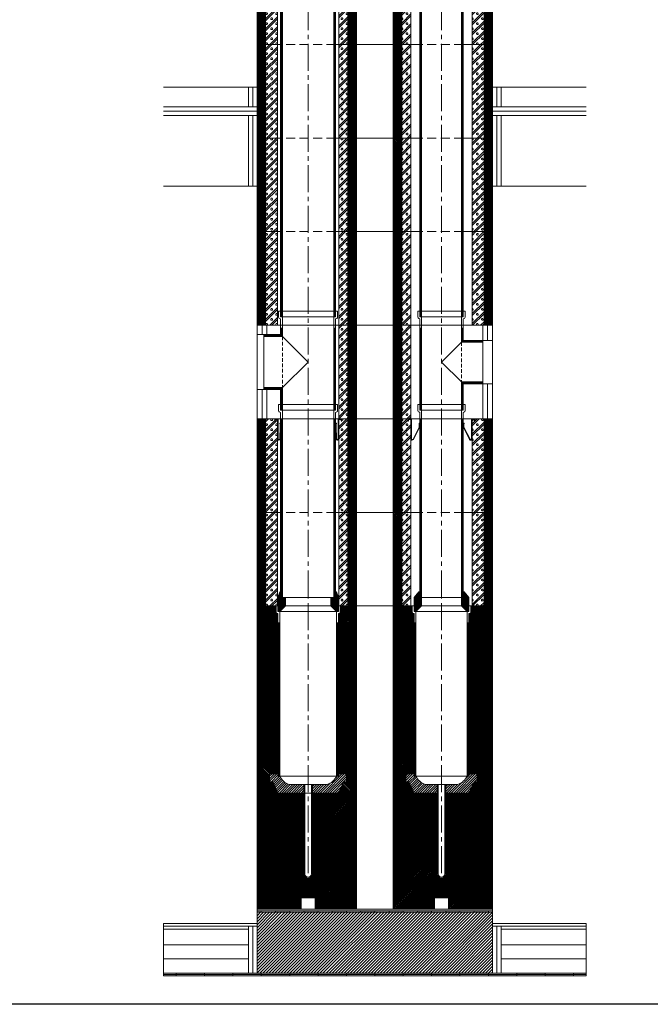
# Model space of a CAD drawing. Units: millimetres. Extents: x 196078 to 297022, y 95464 to 128399.
# Drawn here: x 241221 to 243442, y 95464 to 98936 of the extents above; entities that cross this region are included whole.
import ezdxf

# ---------------------------------------------------------------- set-up
doc = ezdxf.new("R2010")
doc.units = ezdxf.units.MM
doc.header["$MEASUREMENT"] = 0
doc.linetypes.add('CENTER2', pattern=[28.575, 19.05, -3.175, 3.175, -3.175])
doc.linetypes.add('HIDDEN', pattern=[9.525, 6.35, -3.175])
doc.layers.add('1', color=162, linetype='Continuous', lineweight=0, plot=False)
doc.layers.add('2', color=2, linetype='Continuous', lineweight=0, plot=False)
for name, color, linetype, lineweight in [('hrubá', 1, 'Continuous', 0), ('os', 2, 'CENTER2', 0), ('skrytá', 252, 'HIDDEN', 0), ('tenká', 253, 'Continuous', 0), ('tepizol', 3, 'BATTING', 0), ('šrafy', 252, 'Continuous', 0)]:
    doc.layers.add(name, color=color, linetype=linetype, lineweight=lineweight)
doc.linetypes.add('BATTING', pattern='A,0,-2.54,[134,ltypeshp.shx,S=2.54,R=0,X=-2.54,Y=0],-5.08,[134,ltypeshp.shx,S=2.54,R=180,X=2.54,Y=0],-2.54', length=10.16)

# ---------------------------------------------------------------- blocks, each defined once
blk = doc.blocks.new('a5')
at = {"layer": '2', "ltscale": 5}
for p in [(0, 330), (0, 0)]:
    blk.add_point(p, dxfattribs=at)
at = {"layer": 'skrytá', "ltscale": 2}
blk.add_line((-70, 240.1), (-70, 99.9), dxfattribs=at)
at = {"layer": 'tenká', "ltscale": 5}
for p, q in [((83, 350), (-83, 350)), ((-83, 350), (-83, 327.8)), ((-76.5, 350), (-76.5, 330)), ((76.5, 350), (76.5, 330)), ((83, 350), (83, 327.8)), ((-80.5, 324.1), (-76.5, 322.5)), ((-70, 330), (-76.5, 330)), ((-70, 330), (-76.5, 330)), ((-76.5, 322.5), (-76.5, 246.6)), ((70, 330), (-70, 330)), ((-70, 330), (-70, 240.1)), ((70, 330), (70, 0)), ((76.5, 330), (70, 330)), ((76.5, 330), (70, 330)), ((80.5, 324.1), (76.5, 322.5)), ((76.5, 322.5), (76.5, 0)), ((-76.5, 290), (-70, 290)), ((-74.9, 290), (-74.9, 245)), ((-73.3, 290), (-73.3, 243.3)), ((-71.6, 290), (-71.6, 241.7)), ((76.5, 290), (70, 290)), ((71.6, 290), (71.6, 0)), ((73.2, 290), (73.2, 0)), ((74.9, 290), (74.9, 0)), ((-146, 246.6), (-146, 93.4)), ((-76.5, 246.6), (-146, 246.6)), ((-74.9, 245), (-146, 245)), ((-73.3, 243.3), (-146, 243.3)), ((-71.6, 241.7), (-146, 241.7)), ((-70, 240.1), (-146, 240.1)), ((-70, 240.1), (0, 170)), ((0, 170), (-70, 99.9)), ((-70, 99.9), (-146, 99.9)), ((-71.6, 98.3), (-146, 98.3)), ((-73.3, 96.7), (-146, 96.7)), ((-74.9, 95), (-146, 95)), ((-76.5, 93.4), (-146, 93.4)), ((-76.5, 93.4), (-76.5, 0)), ((-74.9, 95), (-74.9, 0)), ((-73.3, 96.7), (-73.3, 0)), ((-71.6, 98.3), (-71.6, 0)), ((-70, 99.9), (-70, 0)), ((-76.5, 0), (76.5, 0))]:
    blk.add_line(p, q, dxfattribs=at)
for centre, start, end in [((-79, 327.8), 180, 248.1986), ((79, 327.8), 291.8014, 360)]:
    blk.add_arc(centre, 4, start, end, dxfattribs=at)
blk = doc.blocks.new('a2')
at = {"layer": '2', "ltscale": 5}
for p in [(0, 660), (0, 0)]:
    blk.add_point(p, dxfattribs=at)
at = {"layer": 'tenká', "ltscale": 5}
for p, q in [((83, 680), (-83, 680)), ((-83, 680), (-83, 657.8)), ((-76.5, 680), (-76.5, 660)), ((-70, 660), (-76.5, 660)), ((-70, 660), (-76.5, 660)), ((70, 660), (-70, 660)), ((-70, 660), (-70, 0)), ((70, 660), (70, 0)), ((76.5, 660), (70, 660)), ((76.5, 660), (70, 660)), ((76.5, 680), (76.5, 660)), ((83, 680), (83, 657.8)), ((-80.5, 654.1), (-76.5, 652.5)), ((-76.5, 652.5), (-76.5, 0)), ((-76.5, 630), (-70, 630)), ((-74.9, 630), (-74.9, 0)), ((-73.3, 630), (-73.3, 0)), ((-71.6, 630), (-71.6, 0)), ((76.5, 630), (70, 630)), ((71.6, 630), (71.6, 0)), ((73.3, 630), (73.3, 0)), ((74.9, 630), (74.9, 0)), ((80.5, 654.1), (76.5, 652.5)), ((76.5, 652.5), (76.5, 0)), ((-76.5, 0), (-70, 0)), ((70, 0), (-70, 0)), ((76.5, 0), (70, 0))]:
    blk.add_line(p, q, dxfattribs=at)
for centre, start, end in [((-79, 657.8), 180, 248.1986), ((79, 657.8), 291.8014, 0)]:
    blk.add_arc(centre, 4, start, end, dxfattribs=at)
blk = doc.blocks.new('absolut1 14a18 d')
at = {"layer": 'tenká', "ltscale": 5}
h = blk.add_hatch(dxfattribs=at)
h.set_pattern_fill('ANSI31', color=256, style=0, pattern_type=2)
h.set_pattern_definition([(180, (226575.7628, -69479.306), (-7e-16, 2.5), [])])
h.paths.add_polyline_path([(-106.5, -30), (-80, -30), (-80, 0), (-97, 0), (-97, 20), (-100, 20), (-106.5, 0)])
h.paths.add_polyline_path([(-80, -30), (-106.5, -30), (-106.5, -50), (-100, -50)])
h.paths.add_polyline_path([(106.5, -30), (80, -30), (100, -50), (106.5, -50)])
h.paths.add_polyline_path([(106.5, -30), (106.5, 0), (100, 20), (97, 20), (97, 0), (80, 0), (80, -30)])
h = blk.add_hatch(dxfattribs=at)
h.set_pattern_fill('ZEM', color=256, style=0, pattern_type=2)
h.set_pattern_definition([(180, (222984.7606, 36036.9702), (-6e-16, 2), [])])
h.paths.add_polyline_path([(540, 0), (546.5, 0), (546.5, 20), (549.5, 20), (566.5, 0), (566.5, -30), (540, -30)])
h.paths.add_polyline_path([(540, -30), (566.5, -30), (566.5, -50), (560, -50)])
h.paths.add_polyline_path([(373.5, 0), (390.5, 20), (393.5, 20), (393.5, 0), (400, 0), (400, -30), (373.5, -30)])
h.paths.add_polyline_path([(373.5, -30), (400, -30), (380, -50), (373.5, -50)])
h = blk.add_hatch(dxfattribs=at)
h.set_pattern_fill('ZEM', color=256, style=0, pattern_type=2)
h.set_pattern_definition([(45, (222514.7606, 36036.97), (4.24264069, -4.24264069), [])])
h.paths.add_polyline_path([(66.9, -660, 0.217779), (100, -630), (106.5, -630), (106.5, -622.5), (135.5, -622.5), (135.5, -650.3), (124.7, -650.3), (120.2, -660), (106.5, -690), (15, -690), (15, -660)])
h.paths.add_polyline_path([(-15, -660), (-15, -690), (-106.5, -690), (-124.7, -650.3), (-135.5, -650.3), (-135.5, -622.5), (-106.5, -622.5), (-106.5, -630), (-100, -630, 0.217779), (-66.9, -660)])
h = blk.add_hatch(dxfattribs=at)
h.set_pattern_fill('ZEM', color=256, style=0, pattern_type=2)
h.set_pattern_definition([(45, (222984.7606, 36036.97), (4.24264069, -4.24264069), [])])
h.paths.add_polyline_path([(526.9, -660, 0.217779), (560, -630), (566.5, -630), (566.5, -622.5), (595.5, -622.5), (595.5, -650.3), (584.7, -650.3), (580.2, -660), (566.5, -690), (485, -690), (485, -660)])
h.paths.add_polyline_path([(413.1, -660), (455, -660), (455, -690), (373.5, -690), (355.3, -650.3), (344.5, -650.3), (344.5, -622.5), (373.5, -622.5), (373.5, -630), (380, -630, 0.217779)])
h = blk.add_hatch(color=256, dxfattribs=at)
h.paths.add_polyline_path([(585, -1110), (585, -1105), (635, -1105), (635, -1110)])
h.paths.add_polyline_path([(485, -1110), (485, -1105), (535, -1105), (535, -1110)])
h.paths.add_polyline_path([(385, -1110), (385, -1105), (435, -1105), (435, -1110)])
h.paths.add_polyline_path([(285, -1110), (285, -1105), (335, -1105), (335, -1110)])
h.paths.add_polyline_path([(185, -1110), (185, -1105), (235, -1105), (235, -1110)])
h.paths.add_polyline_path([(85, -1110), (85, -1105), (135, -1105), (135, -1110)])
h.paths.add_polyline_path([(-15, -1110), (-15, -1105), (35, -1105), (35, -1110)])
h.paths.add_polyline_path([(-115, -1110), (-115, -1105), (-65, -1105), (-65, -1110)])
h.paths.add_polyline_path([(-180, -1110), (-180, -1105), (-165, -1105), (-165, -1110)])
h = blk.add_hatch(color=256, dxfattribs=at)
h.paths.add_polyline_path([(935, -1330), (935, -1325), (980, -1325), (980, -1330)])
h.paths.add_polyline_path([(835, -1335), (835, -1330), (935, -1330), (935, -1335)])
h.paths.add_polyline_path([(735, -1330), (735, -1325), (835, -1325), (835, -1330)])
h.paths.add_polyline_path([(635, -1335), (635, -1330), (735, -1330), (735, -1335)])
h.paths.add_polyline_path([(535, -1330), (535, -1325), (635, -1325), (635, -1330)])
h.paths.add_polyline_path([(435, -1335), (435, -1330), (535, -1330), (535, -1335)])
h.paths.add_polyline_path([(335, -1330), (335, -1325), (435, -1325), (435, -1330)])
h.paths.add_polyline_path([(235, -1335), (235, -1330), (335, -1330), (335, -1335)])
h.paths.add_polyline_path([(135, -1330), (135, -1325), (235, -1325), (235, -1330)])
h.paths.add_polyline_path([(35, -1335), (35, -1330), (135, -1330), (135, -1335)])
h.paths.add_polyline_path([(-65, -1330), (-65, -1325), (35, -1325), (35, -1330)])
h.paths.add_polyline_path([(-165, -1335), (-165, -1330), (-65, -1330), (-65, -1335)])
h.paths.add_polyline_path([(-265, -1330), (-265, -1325), (-165, -1325), (-165, -1330)])
h.paths.add_polyline_path([(-365, -1335), (-365, -1330), (-265, -1330), (-265, -1335)])
h.paths.add_polyline_path([(-465, -1330), (-465, -1325), (-365, -1325), (-365, -1330)])
h.paths.add_polyline_path([(-510, -1335), (-510, -1330), (-465, -1330), (-465, -1335)])
at = {"layer": 'šrafy', "ltscale": 5}
h = blk.add_hatch(dxfattribs=at)
h.set_pattern_fill('ANSI31', color=256, style=0, pattern_type=2)
h.set_pattern_definition([(135, (206794.304, -73277.882), (2.65165043, 2.65165043), [])])
h.paths.add_polyline_path([(-106.5, -622.5), (-135.5, -622.5), (-135.5, -650.3), (-124.7, -650.3), (-106.5, -690), (-180, -690), (-180, -30), (-118, -30), (-113, -30), (-113, -52.5, 0.414214), (-109, -56.5), (-106.5, -56.5)])
h.paths.add_polyline_path([(566.5, -622.5), (566.5, -56.5), (569, -56.5, 0.414214), (573, -52.5), (573, -30), (578, -30), (650, -30), (650, -690), (566.5, -690), (584.7, -650.3), (595.5, -650.3), (595.5, -622.5)])
h.paths.add_polyline_path([(485, -770), (485, -690), (650, -690), (650, -770)])
h.paths.add_polyline_path([(-180, -770), (-180, -690), (-15, -690), (-15, -770)])
h.paths.add_polyline_path([(170, -30), (170, -690), (106.5, -690), (124.7, -650.3), (135.5, -650.3), (135.5, -622.5), (106.5, -622.5), (106.5, -56.5), (109, -56.5, 0.414214), (113, -52.5), (113, -30)])
h.paths.add_polyline_path([(300, -690), (300, -30), (367, -30), (367, -52.5, 0.414214), (371, -56.5), (373.5, -56.5), (373.5, -622.5), (344.5, -622.5), (344.5, -650.3), (355.3, -650.3), (373.5, -690)])
h.paths.add_polyline_path([(170, -770), (170, -1100), (25, -1100), (25, -1060), (-25, -1060), (-25, -1100), (-180, -1100), (-180, -770), (-15, -770), (-15, -974.8, 1), (15, -974.8), (15, -770)])
h.paths.add_polyline_path([(300, -1100), (300, -770), (455, -770), (455, -974.8, 1), (485, -974.8), (485, -770), (650, -770), (650, -1100), (495, -1100), (495, -1060), (445, -1060), (445, -1100)])
h.paths.add_polyline_path([(170, -690), (170, -770), (15, -770), (15, -690)])
h.paths.add_polyline_path([(300, -770), (300, -690), (455, -690), (455, -770)])
h = blk.add_hatch(dxfattribs=at)
h.set_pattern_fill('ANSI31', color=256, style=0, pattern_type=2)
h.set_pattern_definition([(45, (206794.304, -73277.882), (5.30330086, -5.30330086), [])])
h.paths.add_polyline_path([(650, -1325), (650, -1150), (650, -1110), (-180, -1110), (-180, -1150), (-180, -1325)])
at = {"layer": '1', "ltscale": 5}
for p in [(0, -30), (470, -30)]:
    blk.add_point(p, dxfattribs=at)
at = {"layer": '2', "ltscale": 5}
for p in [(0, 0), (470, 0), (0, -630), (470, -630)]:
    blk.add_point(p, dxfattribs=at)
at = {"layer": 'hrubá', "ltscale": 5}
for p, q in [((-106.5, 0), (-100, 20)), ((-106.5, -30), (-106.5, 0)), ((-100, 20), (-97, 20)), ((100, 20), (97, 20)), ((106.5, 0), (100, 20)), ((106.5, -30), (106.5, 0)), ((373.5, 0), (390.5, 20)), ((390.5, 20), (393.5, 20)), ((549.5, 20), (546.5, 20)), ((566.5, 0), (549.5, 20)), ((-180, -1100), (-180, -30)), ((-108, -30), (-106.5, -30)), ((106.5, -30), (108, -30)), ((170, -1100), (170, -30)), ((300, -1100), (300, -30)), ((362, -30), (373.5, -30)), ((373.5, -30), (373.5, 0)), ((566.5, -30), (566.5, 0)), ((566.5, -30), (578, -30)), ((650, -30), (650, -1100)), ((-100, -50), (-100, -630)), ((100, -50), (100, -630)), ((380, -50), (380, -630)), ((560, -50), (560, -630)), ((-66.9, -660), (-12, -660)), ((-12, -974.8), (-12, -660)), ((12, -660), (66.9, -660)), ((12, -974.8), (12, -660)), ((413.1, -660), (458, -660)), ((458, -974.8), (458, -660)), ((482, -974.8), (482, -660)), ((482, -660), (526.9, -660)), ((25, -1060), (-25, -1060)), ((-25, -1060), (-25, -1100)), ((25, -1100), (25, -1060)), ((495, -1060), (445, -1060)), ((445, -1060), (445, -1100)), ((495, -1100), (495, -1060)), ((-180, -1150), (-180, -1100)), ((25, -1100), (-25, -1100)), ((300, -1100), (170, -1100)), ((495, -1100), (445, -1100)), ((650, -1100), (650, -1150)), ((-180, -1150), (-510, -1150)), ((980, -1150), (650, -1150))]:
    blk.add_line(p, q, dxfattribs=at)
for centre, radius, start, end in [((-50.6, -608.8), 53.7, 203.2754, 252.4193), ((50.6, -608.8), 53.7, 287.5807, 336.7246), ((429.4, -608.8), 53.7, 203.2754, 252.4193), ((510.6, -608.8), 53.7, 287.5807, 336.7246), ((0, -974.8), 12, 180, 0), ((470, -974.8), 12, 180, 0)]:
    blk.add_arc(centre, radius, start, end, dxfattribs=at)
at = {"layer": 'os', "ltscale": 5}
for p, q in [((0, -972.3), (0, 0)), ((470, -972.3), (470, 0))]:
    blk.add_line(p, q, dxfattribs=at)
at = {"layer": 'skrytá', "ltscale": 5}
blk.add_line((-106.5, -30), (106.5, -30), dxfattribs=at)
at = {"layer": 'tenká', "ltscale": 5}
for p, q in [((-97, 20), (-97, 0)), ((-97, 0), (-80, 0)), ((-80, 0), (80, 0)), ((-80, -30), (-80, 0)), ((97, 0), (80, 0)), ((80, -30), (80, 0)), ((97, 20), (97, 0)), ((393.5, 20), (393.5, 0)), ((393.5, 0), (400, 0)), ((400, -30), (400, 0)), ((546.5, 20), (546.5, 0)), ((-108, -30), (-180, -30)), ((-113, -30), (-113, -52.5)), ((-106.5, -30), (-106.5, -50)), ((-100, -50), (-80, -30)), ((80, -30), (-80, -30)), ((100, -50), (80, -30)), ((106.5, -30), (106.5, -50)), ((170, -30), (108, -30)), ((113, -30), (113, -52.5)), ((300, -30), (170, -30)), ((362, -30), (300, -30)), ((367, -30), (367, -52.5)), ((373.5, -30), (373.5, -50)), ((380, -50), (400, -30)), ((400, 0), (540, 0)), ((540, -30), (400, -30)), ((546.5, 0), (540, 0)), ((540, -30), (540, 0)), ((560, -50), (540, -30)), ((566.5, -30), (566.5, -50)), ((573, -30), (573, -52.5)), ((650, -30), (578, -30)), ((-109, -56.5), (-106.5, -56.5)), ((-106.5, -50), (-100, -50)), ((-106.5, -56.5), (-106.5, -630)), ((-100, -50), (100, -50)), ((100, -50), (106.5, -50)), ((106.5, -56.5), (106.5, -630)), ((106.5, -56.5), (109, -56.5)), ((371, -56.5), (373.5, -56.5)), ((373.5, -50), (380, -50)), ((373.5, -56.5), (373.5, -630)), ((380, -50), (560, -50)), ((560, -50), (566.5, -50)), ((566.5, -56.5), (566.5, -630)), ((566.5, -56.5), (569, -56.5)), ((-100, -90), (-106.5, -90)), ((-104.9, -90), (-104.9, -630)), ((-103.3, -90), (-103.3, -630)), ((-101.6, -90), (-101.6, -630)), ((100, -90), (106.5, -90)), ((101.6, -90), (101.6, -630)), ((103.2, -90), (103.2, -630)), ((104.9, -90), (104.9, -630)), ((380, -90), (373.5, -90)), ((375.1, -90), (375.1, -630)), ((376.7, -90), (376.7, -630)), ((378.4, -90), (378.4, -630)), ((560, -90), (566.5, -90)), ((561.6, -90), (561.6, -630)), ((563.2, -90), (563.2, -630)), ((564.9, -90), (564.9, -630)), ((-106.5, -622.5), (-135.5, -622.5)), ((-135.5, -650.3), (-135.5, -622.5)), ((106.5, -622.5), (135.5, -622.5)), ((135.5, -650.3), (135.5, -622.5)), ((373.5, -622.5), (344.5, -622.5)), ((344.5, -650.3), (344.5, -622.5)), ((566.5, -622.5), (595.5, -622.5)), ((595.5, -650.3), (595.5, -622.5)), ((-135.5, -650.3), (-124.7, -650.3)), ((-106.5, -690), (-124.7, -650.3)), ((-100, -630), (-106.5, -630)), ((100, -630), (-100, -630)), ((100, -630), (106.5, -630)), ((106.5, -690), (124.7, -650.3)), ((135.5, -650.3), (124.7, -650.3)), ((344.5, -650.3), (355.3, -650.3)), ((373.5, -690), (355.3, -650.3)), ((380, -630), (373.5, -630)), ((560, -630), (380, -630)), ((560, -630), (566.5, -630)), ((566.5, -690), (584.7, -650.3)), ((595.5, -650.3), (584.7, -650.3)), ((170, -690), (-180, -690)), ((170, -690), (-180, -690)), ((-15, -974.8), (-15, -660)), ((12, -660), (-12, -660)), ((15, -974.8), (15, -660)), ((455, -690), (300, -690)), ((455, -690), (300, -690)), ((455, -974.8), (455, -660)), ((482, -660), (458, -660)), ((485, -974.8), (485, -660)), ((650, -690), (485, -690)), ((650, -690), (485, -690)), ((-15, -770), (-180, -770)), ((170, -770), (15, -770)), ((455, -770), (300, -770)), ((485, -770), (650, -770)), ((-180, -1100), (-25, -1100)), ((650, -1105), (-180, -1105)), ((650, -1110), (-180, -1110)), ((-165, -1105), (-165, -1110)), ((-115, -1105), (-115, -1110)), ((-65, -1105), (-65, -1110)), ((-15, -1105), (-15, -1110)), ((25, -1100), (445, -1100)), ((35, -1105), (35, -1110)), ((85, -1105), (85, -1110)), ((135, -1105), (135, -1110)), ((185, -1105), (185, -1110)), ((235, -1105), (235, -1110)), ((285, -1105), (285, -1110)), ((335, -1105), (335, -1110)), ((385, -1105), (385, -1110)), ((435, -1105), (435, -1110)), ((485, -1105), (485, -1110)), ((495, -1100), (650, -1100)), ((535, -1105), (535, -1110)), ((585, -1105), (585, -1110)), ((635, -1105), (635, -1110)), ((-180, -1160), (-510, -1160)), ((-210, -1170), (-510, -1170)), ((-210, -1160), (-210, -1325)), ((-180, -1150), (-180, -1325)), ((650, -1150), (650, -1325)), ((980, -1160), (650, -1160)), ((680, -1160), (680, -1325)), ((980, -1170), (680, -1170)), ((-210, -1225), (-510, -1225)), ((980, -1225), (680, -1225)), ((980, -1325), (-510, -1325)), ((980, -1330), (-510, -1330)), ((980, -1335), (-510, -1335)), ((-465, -1325), (-465, -1335)), ((-365, -1325), (-365, -1335)), ((-265, -1325), (-265, -1335)), ((-165, -1325), (-165, -1335)), ((-65, -1325), (-65, -1335)), ((35, -1325), (35, -1335)), ((135, -1325), (135, -1335)), ((235, -1325), (235, -1335)), ((335, -1325), (335, -1335)), ((435, -1325), (435, -1335)), ((535, -1325), (535, -1335)), ((635, -1325), (635, -1335)), ((735, -1325), (735, -1335)), ((835, -1325), (835, -1335)), ((935, -1325), (935, -1335))]:
    blk.add_line(p, q, dxfattribs=at)
for centre, radius, start, end in [((-109, -52.5), 4, 180, 270), ((109, -52.5), 4, 270, 0), ((371, -52.5), 4, 180, 270), ((569, -52.5), 4, 270, 0), ((0, -974.8), 15, 180, 0), ((470, -974.8), 15, 180, 0)]:
    blk.add_arc(centre, radius, start, end, dxfattribs=at)
at = {"layer": 'tepizol', "ltscale": 1.4}
for p, q in [((-195, -1160), (-195, -1325)), ((665, -1160), (665, -1325))]:
    blk.add_line(p, q, dxfattribs=at)
at = {"layer": 'tepizol', "ltscale": 4.8}
for p, q in [((-210, -1275), (-510, -1275)), ((980, -1275), (680, -1275))]:
    blk.add_line(p, q, dxfattribs=at)
at = {"layer": 'šrafy', "ltscale": 5}
for p, q in [((-510, -1150), (-510, -1335)), ((980, -1150), (980, -1335))]:
    blk.add_line(p, q, dxfattribs=at)
blk = doc.blocks.new('švA18 2')
at = {"layer": '2', "ltscale": 5}
for p in [(0, 660), (0, 0)]:
    blk.add_point(p, dxfattribs=at)
at = {"layer": 'tenká', "ltscale": 5}
for p, q in [((104, 680), (-104, 680)), ((-104, 680), (-104, 657.8)), ((-97, 680), (-97, 660)), ((-90, 660), (-97, 660)), ((-90, 660), (-96.5, 660)), ((90, 660), (-90, 660)), ((-90, 660), (-90, 0)), ((90, 660), (90, 0)), ((96.5, 660), (90, 660)), ((97, 660), (90, 660)), ((97, 680), (97, 660)), ((104, 680), (104, 657.8)), ((-101.5, 654.1), (-97, 652.5)), ((-97, 652.5), (-97, 0)), ((-97, 630), (-90, 630)), ((-95.1, 630), (-95.1, 0)), ((-93.5, 630), (-93.5, 0)), ((-91.9, 630), (-91.9, 0)), ((97, 630), (90, 630)), ((91.9, 630), (91.9, 0)), ((93.5, 630), (93.5, 0)), ((95.1, 630), (95.1, 0)), ((101.5, 654.1), (97, 652.5)), ((97, 652.5), (97, 0)), ((-97, 0), (-90, 0)), ((90, 0), (-90, 0)), ((97, 0), (90, 0))]:
    blk.add_line(p, q, dxfattribs=at)
for centre, start, end in [((-100, 657.8), 180, 248.1986), ((100, 657.8), 291.8014, 0)]:
    blk.add_arc(centre, 4, start, end, dxfattribs=at)
blk = doc.blocks.new('švA18 4')
at = {"layer": '2', "ltscale": 5}
for p in [(0, 330), (0, 0)]:
    blk.add_point(p, dxfattribs=at)
at = {"layer": 'skrytá', "ltscale": 2}
blk.add_line((-90, 260), (-90, 80), dxfattribs=at)
at = {"layer": 'tenká', "ltscale": 5}
for p, q in [((-104, 350), (-104, 327.8)), ((-97, 350), (-104, 350)), ((-97, 350), (-97, 330)), ((104, 350), (-97, 350)), ((97, 350), (97, 330)), ((104, 350), (104, 327.8)), ((-101.5, 324.1), (-97, 322.5)), ((-90, 330), (-97, 330)), ((-97, 322.5), (-97, 267)), ((-90, 330), (-96.5, 330)), ((90, 330), (-90, 330)), ((-90, 330), (-90, 260)), ((90, 330), (90, 0)), ((96.5, 330), (90, 330)), ((97, 330), (90, 330)), ((101.5, 324.1), (97, 322.5)), ((97, 322.5), (97, 0)), ((-97, 290), (-90, 290)), ((-95.1, 290), (-95.1, 265.1)), ((-93.5, 290), (-93.5, 263.5)), ((-91.9, 290), (-91.9, 261.9)), ((97, 290), (90, 290)), ((91.9, 290), (91.9, 0)), ((93.5, 290), (93.5, 0)), ((95.1, 290), (95.1, 0)), ((-97, 267), (-156, 267)), ((-156, 260), (-156, 267)), ((-95.1, 265.1), (-156, 265.1)), ((-93.5, 263.5), (-156, 263.5)), ((-91.9, 261.9), (-156, 261.9)), ((-156, 260), (-156, 80)), ((-90, 260), (-156, 260)), ((-90, 260), (0, 170)), ((0, 170), (-90, 80)), ((-90, 80), (-156, 80)), ((-156, 80), (-156, 73)), ((-91.9, 78.4), (-156, 78.4)), ((-93.5, 76.7), (-156, 76.7)), ((-95.1, 75.1), (-156, 75.1)), ((-97, 73), (-156, 73)), ((-97, 73), (-97, 0)), ((-95.1, 75.1), (-95.1, 0)), ((-93.5, 76.7), (-93.5, 0)), ((-91.9, 78.4), (-91.9, 0)), ((-90, 80), (-90, 0)), ((-90, 0), (90, 0)), ((90, 0), (97, 0)), ((-90, 0), (-97, 0))]:
    blk.add_line(p, q, dxfattribs=at)
for centre, start, end in [((-100, 327.8), 180, 248.1986), ((100, 327.8), 291.8014, 360)]:
    blk.add_arc(centre, 4, start, end, dxfattribs=at)
blk = doc.blocks.new('absolut2 14a18 d')
at = {"layer": 'šrafy', "ltscale": 5}
h = blk.add_hatch(dxfattribs=at)
h.set_pattern_fill('ANSI31', color=256, style=0, pattern_type=2)
h.set_pattern_definition([(45, (-237924.304, -99643.1326), (-2.65165043, 2.65165043), [])])
h.paths.add_polyline_path([(620, 0), (650, 0), (650, 330), (620, 330)])
h.paths.add_polyline_path([(330, 330), (300, 330), (300, 0), (330, 0)])
h.paths.add_polyline_path([(140, 0), (170, 0), (170, 330), (140, 330)])
h.paths.add_polyline_path([(-150, 330), (-180, 330), (-180, 0), (-150, 0)])
h = blk.add_hatch(dxfattribs=at)
h.set_pattern_fill('MURIVOL', color=256, style=0, pattern_type=2)
h.set_pattern_definition([(45, (-237924.304, -99643.133), (-17.6776695, 17.6776695), []), (45, (-237917.233, -99643.133), (-17.6776695, 17.6776695), []), (0, (-237894.699, -99636.508), (17.67767, 17.67767), [2.5, -32.855339]), (45, (-237892.199, -99636.508), (-17.6776695, 17.6776695), [2.5, -22.5]), (90, (-237890.431, -99634.74), (-17.67767, 17.67767), [2.5, -32.855339]), (135, (-237890.43, -99632.24), (-17.6776695, -17.6776695), [2.5, -22.5]), (0, (-237894.699, -99630.473), (17.67767, 17.67767), [2.5, -32.855339]), (45, (-237896.467, -99632.24), (-17.6776695, 17.6776695), [2.5, -22.5]), (90, (-237896.467, -99634.74), (-17.67767, 17.67767), [2.5, -32.855339]), (135, (-237894.699, -99636.508), (-17.6776695, -17.6776695), [2.5, -22.5])])
h.paths.add_polyline_path([(578, 0), (620, 0), (620, 330), (578, 330)])
h.paths.add_polyline_path([(330, 0), (362, 0), (362, 330), (330, 330)])
h.paths.add_polyline_path([(108, 0), (140, 0), (140, 330), (108, 330)])
h.paths.add_polyline_path([(-108, 330), (-150, 330), (-150, 0), (-108, 0)])
at = {"layer": '1', "ltscale": 5}
for p in [(0, 330), (470, 330), (0, 0), (470, 0)]:
    blk.add_point(p, dxfattribs=at)
at = {"layer": 'hrubá', "ltscale": 5}
for p, q in [((-180, 330), (-180, 0)), ((-108, 330), (-108, 0)), ((108, 0), (108, 330)), ((170, 330), (170, 0)), ((300, 0), (300, 330)), ((362, 330), (362, 0)), ((578, 330), (578, 0)), ((650, 0), (650, 330))]:
    blk.add_line(p, q, dxfattribs=at)
at = {"layer": 'skrytá', "ltscale": 5}
for p, q in [((97, 330), (-97, 330)), ((97, 330), (-97, 330)), ((546.5, 330), (393.5, 330)), ((546.5, 330), (393.5, 330)), ((97, 0), (-97, 0)), ((97, 0), (-97, 0)), ((546.5, 0), (393.5, 0)), ((546.5, 0), (393.5, 0))]:
    blk.add_line(p, q, dxfattribs=at)
at = {"layer": 'tenká', "ltscale": 5}
for p, q in [((-180, 330), (-97, 330)), ((-180, 330), (-97, 330)), ((-150, 330), (-150, 0)), ((97, 330), (393.5, 330)), ((97, 330), (393.5, 330)), ((140, 330), (140, 0)), ((330, 330), (330, 0)), ((546.5, 330), (650, 330)), ((546.5, 330), (650, 330)), ((620, 330), (620, 0)), ((-180, 0), (-97, 0)), ((-180, 0), (-97, 0)), ((97, 0), (393.5, 0)), ((97, 0), (393.5, 0)), ((546.5, 0), (650, 0)), ((546.5, 0), (650, 0))]:
    blk.add_line(p, q, dxfattribs=at)
blk = doc.blocks.new('absolut3 14a18 d')
at = {"layer": 'šrafy', "ltscale": 5}
h = blk.add_hatch(dxfattribs=at)
h.set_pattern_fill('MURIVOL', color=256, style=0, pattern_type=2)
h.set_pattern_definition([(45, (-237924.304, -100173.133), (-17.6776695, 17.6776695), []), (45, (-237917.233, -100173.133), (-17.6776695, 17.6776695), []), (0, (-237894.699, -100166.508), (17.67767, 17.67767), [2.5, -32.855339]), (45, (-237892.199, -100166.508), (-17.6776695, 17.6776695), [2.5, -22.5]), (90, (-237890.431, -100164.74), (-17.67767, 17.67767), [2.5, -32.855339]), (135, (-237890.43, -100162.24), (-17.6776695, -17.6776695), [2.5, -22.5]), (0, (-237894.699, -100160.473), (17.67767, 17.67767), [2.5, -32.855339]), (45, (-237896.467, -100162.24), (-17.6776695, 17.6776695), [2.5, -22.5]), (90, (-237896.467, -100164.74), (-17.67767, 17.67767), [2.5, -32.855339]), (135, (-237894.699, -100166.508), (-17.6776695, -17.6776695), [2.5, -22.5])])
h.paths.add_polyline_path([(362, 330), (330, 330), (330, 0), (362, 0)])
h.paths.add_polyline_path([(140, 330), (108, 330), (108, 0), (140, 0)])
h = blk.add_hatch(dxfattribs=at)
h.set_pattern_fill('ANSI31', color=256, style=0, pattern_type=2)
h.set_pattern_definition([(45, (-237924.304, -100173.1326), (-2.65165043, 2.65165043), [])])
h.paths.add_polyline_path([(330, 330), (300, 330), (300, 0), (330, 0)])
h.paths.add_polyline_path([(170, 330), (140, 330), (140, 0), (170, 0)])
at = {"layer": '1', "ltscale": 5}
for p in [(0, 330), (470, 330), (0, 0), (470, 0)]:
    blk.add_point(p, dxfattribs=at)
at = {"layer": 'hrubá', "ltscale": 5}
for p, q in [((-180, 330), (-180, 297)), ((-145, 297), (-145, 330)), ((-145, 330), (-108, 330)), ((108, 0), (108, 330)), ((170, 330), (170, 0)), ((300, 0), (300, 330)), ((362, 330), (362, 0)), ((615, 330), (578, 330)), ((615, 276.6), (615, 330)), ((650, 330), (650, 276.6)), ((-145, 297), (-180, 297)), ((615, 276.6), (650, 276.6)), ((615, 123.4), (650, 123.4)), ((615, 0), (615, 123.4)), ((650, 123.4), (650, 0)), ((-180, 103), (-180, 0)), ((-145, 103), (-180, 103)), ((-145, 0), (-145, 103)), ((-145, 0), (-108, 0)), ((615, 0), (578, 0))]:
    blk.add_line(p, q, dxfattribs=at)
at = {"layer": 'skrytá', "ltscale": 5}
for p, q in [((-97, 330), (97, 330)), ((-97, 330), (97, 330)), ((393.5, 330), (546.5, 330)), ((-97, 0), (97, 0)), ((-97, 0), (97, 0)), ((393.5, 0), (546.5, 0))]:
    blk.add_line(p, q, dxfattribs=at)
at = {"layer": 'tenká', "ltscale": 5}
for p, q in [((-97, 330), (-180, 330)), ((-145, 330), (-180, 330)), ((97, 330), (393.5, 330)), ((97, 330), (393.5, 330)), ((140, 330), (140, 0)), ((330, 330), (330, 0)), ((546.5, 330), (578, 330)), ((615, 330), (650, 330)), ((-180, 297), (-180, 103)), ((650, 276.6), (650, 123.4)), ((-97, 0), (-180, 0)), ((-180, 0), (-145, 0)), ((-180, 0), (-145, 0)), ((97, 0), (393.5, 0)), ((97, 0), (393.5, 0)), ((546.5, 0), (578, 0)), ((650, 0), (615, 0)), ((650, 0), (615, 0))]:
    blk.add_line(p, q, dxfattribs=at)
at = {"layer": 'tepizol', "ltscale": 1.4}
for p, q in [((-162.5, 297), (-162.5, 330)), ((-162.5, 0), (-162.5, 103))]:
    blk.add_line(p, q, dxfattribs=at)
at = {"layer": 'tepizol', "ltscale": 1.6}
for p, q in [((632.5, 276.6), (632.5, 330)), ((632.5, 0), (632.5, 123.4))]:
    blk.add_line(p, q, dxfattribs=at)
blk = doc.blocks.new('švA18 3')
at = {"layer": '2', "ltscale": 5}
for p in [(0, 1330), (0, 0)]:
    blk.add_point(p, dxfattribs=at)
at = {"layer": 'tenká', "ltscale": 5}
for p, q in [((104, 1350), (-104, 1350)), ((-104, 1350), (-104, 1327.8)), ((-101.5, 1324.1), (-97, 1322.5)), ((-97, 1350), (-97, 1330)), ((-90, 1330), (-97, 1330)), ((-97, 1322.5), (-97, 0)), ((-90, 1330), (-90, 0)), ((90, 1330), (-90, 1330)), ((90, 1330), (90, 0)), ((97, 1330), (90, 1330)), ((97, 1350), (97, 1330)), ((101.5, 1324.1), (97, 1322.5)), ((97, 1322.5), (97, 0)), ((104, 1350), (104, 1327.8)), ((-90, 1300), (-97, 1300)), ((-95.1, 1300), (-95.1, 0)), ((-93.5, 1300), (-93.5, 0)), ((-91.9, 1300), (-91.9, 0)), ((97, 1300), (90, 1300)), ((91.9, 1300), (91.9, 0)), ((93.5, 1300), (93.5, 0)), ((95.1, 1300), (95.1, 0)), ((-97, 0), (-90, 0)), ((90, 0), (-90, 0)), ((97, 0), (90, 0))]:
    blk.add_line(p, q, dxfattribs=at)
for centre, start, end in [((-100, 1327.8), 180, 248.1986), ((100, 1327.8), 291.8014, 0)]:
    blk.add_arc(centre, 4, start, end, dxfattribs=at)
blk = doc.blocks.new('a1')
at = {"layer": '2', "ltscale": 5}
for p in [(0, 1330), (0, 0)]:
    blk.add_point(p, dxfattribs=at)
at = {"layer": 'tenká', "ltscale": 5}
for p, q in [((83, 1350), (-83, 1350)), ((-83, 1350), (-83, 1327.8)), ((-80.5, 1324.1), (-76.5, 1322.5)), ((-76.5, 1350), (-76.5, 1330)), ((-70, 1330), (-76.5, 1330)), ((-76.5, 1322.5), (-76.5, 0)), ((-70, 1330), (-70, 0)), ((70, 1330), (-70, 1330)), ((70, 1330), (70, 0)), ((76.5, 1330), (70, 1330)), ((76.5, 1350), (76.5, 1330)), ((80.5, 1324.1), (76.5, 1322.5)), ((76.5, 1322.5), (76.5, 0)), ((83, 1350), (83, 1327.8)), ((-70, 1300), (-76.5, 1300)), ((-74.9, 1300), (-74.9, 0)), ((-73.2, 1300), (-73.2, 0)), ((-71.6, 1300), (-71.6, 0)), ((76.5, 1300), (70, 1300)), ((71.6, 1300), (71.6, 0)), ((73.3, 1300), (73.3, 0)), ((74.9, 1300), (74.9, 0)), ((-76.5, 0), (-70, 0)), ((70, 0), (-70, 0)), ((76.5, 0), (70, 0))]:
    blk.add_line(p, q, dxfattribs=at)
for centre, start, end in [((-79, 1327.8), 180, 248.1986), ((79, 1327.8), 291.8014, 0)]:
    blk.add_arc(centre, 4, start, end, dxfattribs=at)

msp = doc.modelspace()

# ---------------------------------------------------------------- linework, layer by layer
at = {"ltscale": 5}
msp.add_line((249572.3, 95463.8), (233772.3, 95463.8), dxfattribs=at)
at = {"layer": 'hrubá', "ltscale": 5}
for p, q in [((241726.8, 98698.8), (242056.8, 98698.8)), ((242886.8, 98698.8), (243216.8, 98698.8)), ((241726.8, 98348.8), (242056.8, 98348.8)), ((242886.8, 98348.8), (243216.8, 98348.8))]:
    msp.add_line(p, q, dxfattribs=at)
at = {"layer": 'os', "ltscale": 5}
for p, q in [((242236.8, 96898.8), (242236.8, 102405.8)), ((242706.8, 96898.8), (242706.8, 102405.8))]:
    msp.add_line(p, q, dxfattribs=at)
at = {"layer": 'tenká', "ltscale": 5}
for p, q in [((242026.8, 98698.8), (242026.8, 98628.8)), ((242916.8, 98698.8), (242916.8, 98628.8)), ((242056.8, 98628.8), (241726.8, 98628.8)), ((242886.8, 98628.8), (243216.8, 98628.8)), ((241726.8, 98598.8), (242056.8, 98598.8)), ((242026.8, 98598.8), (242026.8, 98348.8)), ((242886.8, 98598.8), (243216.8, 98598.8)), ((242916.8, 98598.8), (242916.8, 98348.8))]:
    msp.add_line(p, q, dxfattribs=at)
at = {"layer": 'tenká', "ltscale": 5, "flags": 128}
for points in [[(242119.8, 97518.8), (242119.8, 97528.8), (242130.8, 97528.8), (242130.8, 97458.7, 0.836671), (242137, 97457.9), (242137.8, 97501.7), (242137.8, 97501.7), (242137.8, 97511.4), (242137, 97511.4), (242137, 97513.4), (242139.8, 97513.4), (242139.8, 97513.4), (242139.8, 97501.4), (242139.8, 97501.4), (242138.9, 97457.3, -0.846822), (242128.8, 97458.7), (242128.8, 97526.8), (242120.8, 97526.8), (242120.8, 97521.8), (242119.8, 97518.8)], [(242353.8, 97518.8), (242353.8, 97528.8), (242342.8, 97528.8), (242342.8, 97458.7, -0.836671), (242336.6, 97457.9), (242335.8, 97501.7), (242335.8, 97501.7), (242335.8, 97511.4), (242336.5, 97511.4), (242336.5, 97513.4), (242333.8, 97513.4), (242333.8, 97513.4), (242333.8, 97501.4), (242333.8, 97501.4), (242334.6, 97457.3, 0.846822), (242344.8, 97458.7), (242344.8, 97526.8), (242352.8, 97526.8), (242352.8, 97521.8), (242353.8, 97518.8)], [(242589.8, 97518.8), (242590.8, 97521.8), (242590.8, 97526.8), (242598.8, 97526.8), (242598.8, 97458.7, 0.741453), (242607.9, 97455.9), (242629.4, 97498, 0.148467), (242630.3, 97500.8), (242630.3, 97513.4), (242627.5, 97513.4), (242627.5, 97511.4), (242628.3, 97511.4), (242628.3, 97500.8, -0.148467), (242627.8, 97499.2), (242606.3, 97457, -0.741453), (242600.8, 97458.7), (242600.8, 97528.8), (242589.8, 97528.8), (242589.8, 97518.8)], [(242823.8, 97518.8), (242822.8, 97521.8), (242822.8, 97526.8), (242814.8, 97526.8), (242814.8, 97458.7, -0.741453), (242805.6, 97455.9), (242784.1, 97498, -0.148467), (242783.3, 97500.8), (242783.3, 97513.4), (242786, 97513.4), (242786, 97511.4), (242785.3, 97511.4), (242785.3, 97500.8, 0.148467), (242785.8, 97499.2), (242807.3, 97457, 0.741453), (242812.8, 97458.7), (242812.8, 97528.8), (242823.8, 97528.8), (242823.8, 97518.8)]]:
    msp.add_lwpolyline(points, format="xyb", dxfattribs=at)
at = {"layer": 'tepizol', "ltscale": 1.4}
for p, q in [((242041.8, 98698.8), (242041.8, 98628.8)), ((242901.8, 98698.8), (242901.8, 98628.8)), ((242056.8, 98613.8), (241726.8, 98613.8)), ((242041.8, 98598.8), (242041.8, 98348.8)), ((242886.8, 98613.8), (243216.8, 98613.8)), ((242901.8, 98598.8), (242901.8, 98348.8))]:
    msp.add_line(p, q, dxfattribs=at)

# ---------------------------------------------------------------- block references
for name, p in [('švA18 3', (242236.8, 97888.8)), ('a1', (242706.8, 97888.8)), ('absolut2 14a18 d', (242236.8, 98848.8)), ('absolut2 14a18 d', (242236.8, 98518.8)), ('absolut2 14a18 d', (242236.8, 98188.8)), ('absolut2 14a18 d', (242236.8, 97858.8)), ('švA18 4', (242236.8, 97558.8)), ('absolut3 14a18 d', (242236.8, 97528.8)), ('absolut2 14a18 d', (242236.8, 97198.8)), ('absolut2 14a18 d', (242236.8, 96868.8)), ('absolut1 14a18 d', (242236.8, 96898.8))]:
    msp.add_blockref(name, p)
at = {"yscale": -1, "rotation": 180}
for name, p in [('švA18 2', (242236.8, 96898.8)), ('a2', (242706.8, 96898.8))]:
    msp.add_blockref(name, p, dxfattribs=at)
at = {"layer": 'tenká', "yscale": -1, "rotation": 180}
msp.add_blockref('a5', (242706.8, 97558.8), dxfattribs=at)

doc.saveas('drawing.dxf')
